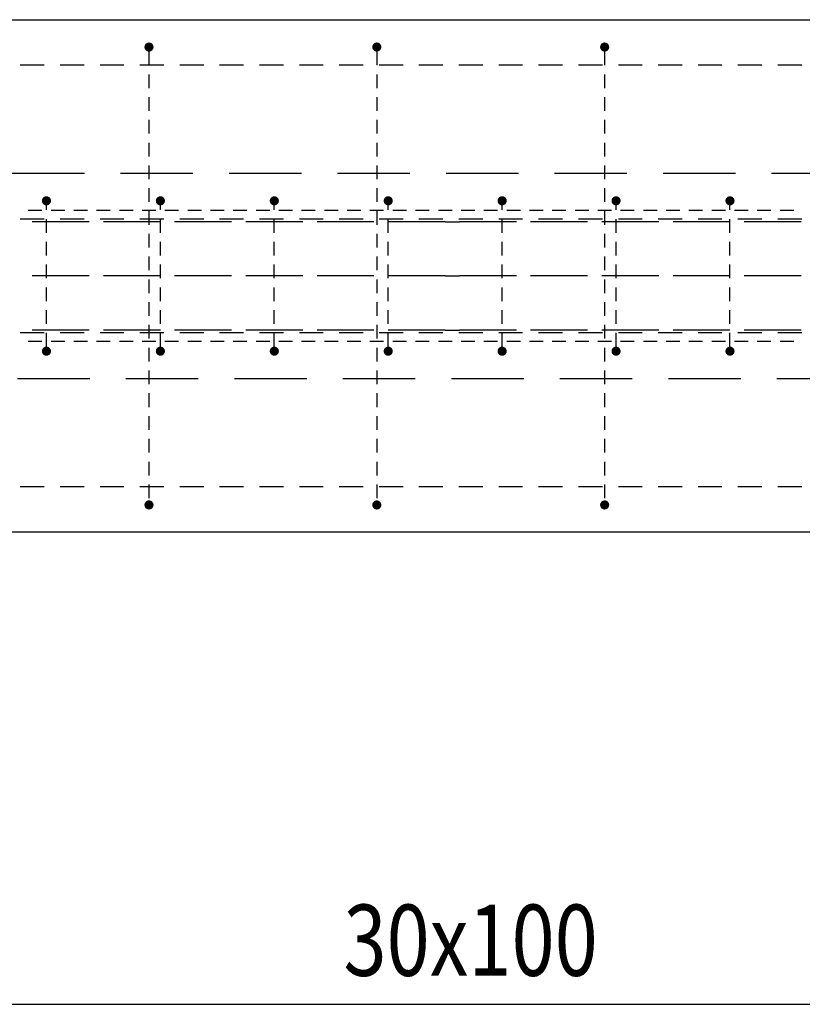
# Model space of a CAD drawing. Units: millimetres. Extents: x 134490 to 161559, y -10176 to 6501.
# Drawn here: x 141726 to 142413, y -5549 to -4684 of the extents above; entities that cross this region are included whole.
import ezdxf

# ---------------------------------------------------------------- set-up
doc = ezdxf.new("R2010")
doc.units = ezdxf.units.MM
doc.header["$LTSCALE"] = 20
doc.linetypes.add('HIDDEN2', pattern=[4.7625, 3.175, -1.5875])
for name, color, linetype in [('K-TVAR', 2, 'Continuous'), ('K-TVAR_NAD', 21, 'HIDDEN2'), ('KÓTY_POPIS_ŘADY', 2, 'Continuous'), ('P_PŘÍČNÉ-HORNÍ', 31, 'Continuous')]:
    doc.layers.add(name, color=color, linetype=linetype)
doc.styles.add('KCE-text', font='romans.shx', dxfattribs={"width": 0.8, "height": 62.5})

msp = doc.modelspace()

# ---------------------------------------------------------------- linework, layer by layer
at = {"layer": 'K-TVAR', "color": 7}
for p, q in [((138319.94, -4684.28), (150069.94, -4684.28)), ((150069.94, -5134.28), (138319.94, -5134.28))]:
    msp.add_line(p, q, dxfattribs=at)
at = {"layer": 'K-TVAR_NAD', "color": 7}
for p, q in [((150069.94, -4819.28), (138104.94, -4819.28)), ((138104.94, -4999.28), (150069.94, -4999.28))]:
    msp.add_line(p, q, dxfattribs=at)
at = {"layer": 'KÓTY_POPIS_ŘADY', "color": 151}
msp.add_line((140649.94, -5548.62), (147549.94, -5548.62), dxfattribs=at)
at = {"layer": 'P_PŘÍČNÉ-HORNÍ'}
for points in [[(141841.94, -4708.28, 4, 4, 1), (141837.94, -4708.28, 4, 4, 1)], [(142041.94, -4708.28, 4, 4, 1), (142037.94, -4708.28, 4, 4, 1)], [(142241.94, -4708.28, 4, 4, 1), (142237.94, -4708.28, 4, 4, 1)], [(141751.94, -4843.28, 4, 4, 1), (141747.94, -4843.28, 4, 4, 1)], [(141851.94, -4843.28, 4, 4, 1), (141847.94, -4843.28, 4, 4, 1)], [(141951.94, -4843.28, 4, 4, 1), (141947.94, -4843.28, 4, 4, 1)], [(142051.94, -4843.28, 4, 4, 1), (142047.94, -4843.28, 4, 4, 1)], [(142151.94, -4843.28, 4, 4, 1), (142147.94, -4843.28, 4, 4, 1)], [(142251.94, -4843.28, 4, 4, 1), (142247.94, -4843.28, 4, 4, 1)], [(142351.94, -4843.28, 4, 4, 1), (142347.94, -4843.28, 4, 4, 1)], [(141751.94, -4975.28, 4, 4, 1), (141747.94, -4975.28, 4, 4, 1)], [(141851.94, -4975.28, 4, 4, 1), (141847.94, -4975.28, 4, 4, 1)], [(141951.94, -4975.28, 4, 4, 1), (141947.94, -4975.28, 4, 4, 1)], [(142051.94, -4975.28, 4, 4, 1), (142047.94, -4975.28, 4, 4, 1)], [(142151.94, -4975.28, 4, 4, 1), (142147.94, -4975.28, 4, 4, 1)], [(142251.94, -4975.28, 4, 4, 1), (142247.94, -4975.28, 4, 4, 1)], [(142351.94, -4975.28, 4, 4, 1), (142347.94, -4975.28, 4, 4, 1)], [(141841.94, -5110.28, 4, 4, 1), (141837.94, -5110.28, 4, 4, 1)], [(142041.94, -5110.28, 4, 4, 1), (142037.94, -5110.28, 4, 4, 1)], [(142241.94, -5110.28, 4, 4, 1), (142237.94, -5110.28, 4, 4, 1)]]:
    msp.add_lwpolyline(points, format="xyseb", close=True, dxfattribs=at)
for points in [[(141839.94, -4712.28), (141839.94, -4724.28)], [(142039.94, -4712.28), (142039.94, -4724.28)], [(142239.94, -4712.28), (142239.94, -4724.28)], [(141747.94, -4724.28), (141726.94, -4724.28)], [(141747.94, -4724.28), (141726.94, -4724.28)], [(141782.94, -4724.28), (141761.94, -4724.28)], [(141782.94, -4724.28), (141761.94, -4724.28)], [(141817.94, -4724.28), (141796.94, -4724.28)], [(141817.94, -4724.28), (141796.94, -4724.28)], [(141852.94, -4724.28), (141831.94, -4724.28)], [(141852.94, -4724.28), (141831.94, -4724.28)], [(141887.94, -4724.28), (141866.94, -4724.28)], [(141887.94, -4724.28), (141866.94, -4724.28)], [(141922.94, -4724.28), (141901.94, -4724.28)], [(141922.94, -4724.28), (141901.94, -4724.28)], [(141957.94, -4724.28), (141936.94, -4724.28)], [(141957.94, -4724.28), (141936.94, -4724.28)], [(141992.94, -4724.28), (141971.94, -4724.28)], [(141992.94, -4724.28), (141971.94, -4724.28)], [(142027.94, -4724.28), (142006.94, -4724.28)], [(142027.94, -4724.28), (142006.94, -4724.28)], [(142062.94, -4724.28), (142041.94, -4724.28)], [(142062.94, -4724.28), (142041.94, -4724.28)], [(142097.94, -4724.28), (142076.94, -4724.28)], [(142097.94, -4724.28), (142076.94, -4724.28)], [(142132.94, -4724.28), (142111.94, -4724.28)], [(142132.94, -4724.28), (142111.94, -4724.28)], [(142167.94, -4724.28), (142146.94, -4724.28)], [(142167.94, -4724.28), (142146.94, -4724.28)], [(142202.94, -4724.28), (142181.94, -4724.28)], [(142202.94, -4724.28), (142181.94, -4724.28)], [(142237.94, -4724.28), (142216.94, -4724.28)], [(142237.94, -4724.28), (142216.94, -4724.28)], [(142272.94, -4724.28), (142251.94, -4724.28)], [(142272.94, -4724.28), (142251.94, -4724.28)], [(142307.94, -4724.28), (142286.94, -4724.28)], [(142307.94, -4724.28), (142286.94, -4724.28)], [(142342.94, -4724.28), (142321.94, -4724.28)], [(142342.94, -4724.28), (142321.94, -4724.28)], [(142377.94, -4724.28), (142356.94, -4724.28)], [(142377.94, -4724.28), (142356.94, -4724.28)], [(142412.94, -4724.28), (142391.94, -4724.28)], [(142412.94, -4724.28), (142391.94, -4724.28)], [(141839.94, -4732.28), (141839.94, -4744.28)], [(142039.94, -4732.28), (142039.94, -4744.28)], [(142239.94, -4732.28), (142239.94, -4744.28)], [(141839.94, -4752.28), (141839.94, -4764.28)], [(142039.94, -4752.28), (142039.94, -4764.28)], [(142239.94, -4752.28), (142239.94, -4764.28)], [(141839.94, -4772.28), (141839.94, -4784.28)], [(142039.94, -4772.28), (142039.94, -4784.28)], [(142239.94, -4772.28), (142239.94, -4784.28)], [(141839.94, -4792.28), (141839.94, -4804.28)], [(142039.94, -4792.28), (142039.94, -4804.28)], [(142239.94, -4792.28), (142239.94, -4804.28)], [(141839.94, -4812.28), (141839.94, -4824.28)], [(142039.94, -4812.28), (142039.94, -4824.28)], [(142239.94, -4812.28), (142239.94, -4824.28)], [(141839.94, -4832.28), (141839.94, -4844.28)], [(142039.94, -4832.28), (142039.94, -4844.28)], [(142239.94, -4832.28), (142239.94, -4844.28)], [(141749.94, -4851.28), (141749.94, -4847.28)], [(141849.94, -4851.28), (141849.94, -4847.28)], [(141949.94, -4851.28), (141949.94, -4847.28)], [(142049.94, -4851.28), (142049.94, -4847.28)], [(142149.94, -4851.28), (142149.94, -4847.28)], [(142249.94, -4851.28), (142249.94, -4847.28)], [(142349.94, -4851.28), (142349.94, -4847.28)], [(141745.94, -4851.78), (141733.94, -4851.78)], [(141745.94, -4851.78), (141733.94, -4851.78)], [(141745.94, -4851.78), (141733.94, -4851.78)], [(141745.94, -4851.78), (141733.94, -4851.78)], [(141745.94, -4851.78), (141733.94, -4851.78)], [(141765.94, -4851.78), (141753.94, -4851.78)], [(141765.94, -4851.78), (141753.94, -4851.78)], [(141765.94, -4851.78), (141753.94, -4851.78)], [(141765.94, -4851.78), (141753.94, -4851.78)], [(141765.94, -4851.78), (141753.94, -4851.78)], [(141785.94, -4851.78), (141773.94, -4851.78)], [(141785.94, -4851.78), (141773.94, -4851.78)], [(141785.94, -4851.78), (141773.94, -4851.78)], [(141785.94, -4851.78), (141773.94, -4851.78)], [(141785.94, -4851.78), (141773.94, -4851.78)], [(141805.94, -4851.78), (141793.94, -4851.78)], [(141805.94, -4851.78), (141793.94, -4851.78)], [(141805.94, -4851.78), (141793.94, -4851.78)], [(141805.94, -4851.78), (141793.94, -4851.78)], [(141805.94, -4851.78), (141793.94, -4851.78)], [(141825.94, -4851.78), (141813.94, -4851.78)], [(141825.94, -4851.78), (141813.94, -4851.78)], [(141825.94, -4851.78), (141813.94, -4851.78)], [(141825.94, -4851.78), (141813.94, -4851.78)], [(141825.94, -4851.78), (141813.94, -4851.78)], [(141845.94, -4851.78), (141833.94, -4851.78)], [(141845.94, -4851.78), (141833.94, -4851.78)], [(141845.94, -4851.78), (141833.94, -4851.78)], [(141845.94, -4851.78), (141833.94, -4851.78)], [(141845.94, -4851.78), (141833.94, -4851.78)], [(141839.94, -4852.28), (141839.94, -4864.28)], [(141865.94, -4851.78), (141853.94, -4851.78)], [(141865.94, -4851.78), (141853.94, -4851.78)], [(141865.94, -4851.78), (141853.94, -4851.78)], [(141865.94, -4851.78), (141853.94, -4851.78)], [(141865.94, -4851.78), (141853.94, -4851.78)], [(141885.94, -4851.78), (141873.94, -4851.78)], [(141885.94, -4851.78), (141873.94, -4851.78)], [(141885.94, -4851.78), (141873.94, -4851.78)], [(141885.94, -4851.78), (141873.94, -4851.78)], [(141885.94, -4851.78), (141873.94, -4851.78)], [(141905.94, -4851.78), (141893.94, -4851.78)], [(141905.94, -4851.78), (141893.94, -4851.78)], [(141905.94, -4851.78), (141893.94, -4851.78)], [(141905.94, -4851.78), (141893.94, -4851.78)], [(141905.94, -4851.78), (141893.94, -4851.78)], [(141925.94, -4851.78), (141913.94, -4851.78)], [(141925.94, -4851.78), (141913.94, -4851.78)], [(141925.94, -4851.78), (141913.94, -4851.78)], [(141925.94, -4851.78), (141913.94, -4851.78)], [(141925.94, -4851.78), (141913.94, -4851.78)], [(141945.94, -4851.78), (141933.94, -4851.78)], [(141945.94, -4851.78), (141933.94, -4851.78)], [(141945.94, -4851.78), (141933.94, -4851.78)], [(141945.94, -4851.78), (141933.94, -4851.78)], [(141945.94, -4851.78), (141933.94, -4851.78)], [(141965.94, -4851.78), (141953.94, -4851.78)], [(141965.94, -4851.78), (141953.94, -4851.78)], [(141965.94, -4851.78), (141953.94, -4851.78)], [(141965.94, -4851.78), (141953.94, -4851.78)], [(141965.94, -4851.78), (141953.94, -4851.78)], [(141985.94, -4851.78), (141973.94, -4851.78)], [(141985.94, -4851.78), (141973.94, -4851.78)], [(141985.94, -4851.78), (141973.94, -4851.78)], [(141985.94, -4851.78), (141973.94, -4851.78)], [(141985.94, -4851.78), (141973.94, -4851.78)], [(142005.94, -4851.78), (141993.94, -4851.78)], [(142005.94, -4851.78), (141993.94, -4851.78)], [(142005.94, -4851.78), (141993.94, -4851.78)], [(142005.94, -4851.78), (141993.94, -4851.78)], [(142005.94, -4851.78), (141993.94, -4851.78)], [(142025.94, -4851.78), (142013.94, -4851.78)], [(142025.94, -4851.78), (142013.94, -4851.78)], [(142025.94, -4851.78), (142013.94, -4851.78)], [(142025.94, -4851.78), (142013.94, -4851.78)], [(142025.94, -4851.78), (142013.94, -4851.78)], [(142045.94, -4851.78), (142033.94, -4851.78)], [(142045.94, -4851.78), (142033.94, -4851.78)], [(142045.94, -4851.78), (142033.94, -4851.78)], [(142045.94, -4851.78), (142033.94, -4851.78)], [(142045.94, -4851.78), (142033.94, -4851.78)], [(142039.94, -4852.28), (142039.94, -4864.28)], [(142065.94, -4851.78), (142053.94, -4851.78)], [(142065.94, -4851.78), (142053.94, -4851.78)], [(142065.94, -4851.78), (142053.94, -4851.78)], [(142065.94, -4851.78), (142053.94, -4851.78)], [(142065.94, -4851.78), (142053.94, -4851.78)], [(142085.94, -4851.78), (142073.94, -4851.78)], [(142085.94, -4851.78), (142073.94, -4851.78)], [(142085.94, -4851.78), (142073.94, -4851.78)], [(142085.94, -4851.78), (142073.94, -4851.78)], [(142085.94, -4851.78), (142073.94, -4851.78)], [(142105.94, -4851.78), (142093.94, -4851.78)], [(142105.94, -4851.78), (142093.94, -4851.78)], [(142105.94, -4851.78), (142093.94, -4851.78)], [(142105.94, -4851.78), (142093.94, -4851.78)], [(142105.94, -4851.78), (142093.94, -4851.78)], [(142125.94, -4851.78), (142113.94, -4851.78)], [(142125.94, -4851.78), (142113.94, -4851.78)], [(142125.94, -4851.78), (142113.94, -4851.78)], [(142125.94, -4851.78), (142113.94, -4851.78)], [(142125.94, -4851.78), (142113.94, -4851.78)], [(142145.94, -4851.78), (142133.94, -4851.78)], [(142145.94, -4851.78), (142133.94, -4851.78)], [(142145.94, -4851.78), (142133.94, -4851.78)], [(142145.94, -4851.78), (142133.94, -4851.78)], [(142145.94, -4851.78), (142133.94, -4851.78)], [(142165.94, -4851.78), (142153.94, -4851.78)], [(142165.94, -4851.78), (142153.94, -4851.78)], [(142165.94, -4851.78), (142153.94, -4851.78)], [(142165.94, -4851.78), (142153.94, -4851.78)], [(142165.94, -4851.78), (142153.94, -4851.78)], [(142185.94, -4851.78), (142173.94, -4851.78)], [(142185.94, -4851.78), (142173.94, -4851.78)], [(142185.94, -4851.78), (142173.94, -4851.78)], [(142185.94, -4851.78), (142173.94, -4851.78)], [(142185.94, -4851.78), (142173.94, -4851.78)], [(142205.94, -4851.78), (142193.94, -4851.78)], [(142205.94, -4851.78), (142193.94, -4851.78)], [(142205.94, -4851.78), (142193.94, -4851.78)], [(142205.94, -4851.78), (142193.94, -4851.78)], [(142205.94, -4851.78), (142193.94, -4851.78)], [(142225.94, -4851.78), (142213.94, -4851.78)], [(142225.94, -4851.78), (142213.94, -4851.78)], [(142225.94, -4851.78), (142213.94, -4851.78)], [(142225.94, -4851.78), (142213.94, -4851.78)], [(142225.94, -4851.78), (142213.94, -4851.78)], [(142245.94, -4851.78), (142233.94, -4851.78)], [(142245.94, -4851.78), (142233.94, -4851.78)], [(142245.94, -4851.78), (142233.94, -4851.78)], [(142245.94, -4851.78), (142233.94, -4851.78)], [(142245.94, -4851.78), (142233.94, -4851.78)], [(142239.94, -4852.28), (142239.94, -4864.28)], [(142265.94, -4851.78), (142253.94, -4851.78)], [(142265.94, -4851.78), (142253.94, -4851.78)], [(142265.94, -4851.78), (142253.94, -4851.78)], [(142265.94, -4851.78), (142253.94, -4851.78)], [(142265.94, -4851.78), (142253.94, -4851.78)], [(142285.94, -4851.78), (142273.94, -4851.78)], [(142285.94, -4851.78), (142273.94, -4851.78)], [(142285.94, -4851.78), (142273.94, -4851.78)], [(142285.94, -4851.78), (142273.94, -4851.78)], [(142285.94, -4851.78), (142273.94, -4851.78)], [(142305.94, -4851.78), (142293.94, -4851.78)], [(142305.94, -4851.78), (142293.94, -4851.78)], [(142305.94, -4851.78), (142293.94, -4851.78)], [(142305.94, -4851.78), (142293.94, -4851.78)], [(142305.94, -4851.78), (142293.94, -4851.78)], [(142325.94, -4851.78), (142313.94, -4851.78)], [(142325.94, -4851.78), (142313.94, -4851.78)], [(142325.94, -4851.78), (142313.94, -4851.78)], [(142325.94, -4851.78), (142313.94, -4851.78)], [(142325.94, -4851.78), (142313.94, -4851.78)], [(142345.94, -4851.78), (142333.94, -4851.78)], [(142345.94, -4851.78), (142333.94, -4851.78)], [(142345.94, -4851.78), (142333.94, -4851.78)], [(142345.94, -4851.78), (142333.94, -4851.78)], [(142345.94, -4851.78), (142333.94, -4851.78)], [(142365.94, -4851.78), (142353.94, -4851.78)], [(142365.94, -4851.78), (142353.94, -4851.78)], [(142365.94, -4851.78), (142353.94, -4851.78)], [(142365.94, -4851.78), (142353.94, -4851.78)], [(142365.94, -4851.78), (142353.94, -4851.78)], [(142385.94, -4851.78), (142373.94, -4851.78)], [(142385.94, -4851.78), (142373.94, -4851.78)], [(142385.94, -4851.78), (142373.94, -4851.78)], [(142385.94, -4851.78), (142373.94, -4851.78)], [(142385.94, -4851.78), (142373.94, -4851.78)], [(142405.94, -4851.78), (142393.94, -4851.78)], [(142405.94, -4851.78), (142393.94, -4851.78)], [(142405.94, -4851.78), (142393.94, -4851.78)], [(142405.94, -4851.78), (142393.94, -4851.78)], [(142405.94, -4851.78), (142393.94, -4851.78)], [(141747.94, -4859.28), (141726.94, -4859.28)], [(141774.94, -4861.78), (141737.44, -4861.78)], [(141749.94, -4871.28), (141749.94, -4859.28)], [(141787.44, -4861.78), (141749.94, -4861.78)], [(141787.44, -4861.78), (141749.94, -4861.78)], [(141782.94, -4859.28), (141761.94, -4859.28)], [(141817.94, -4859.28), (141796.94, -4859.28)], [(141837.44, -4861.78), (141799.94, -4861.78)], [(141849.94, -4861.78), (141812.44, -4861.78)], [(141849.94, -4861.78), (141812.44, -4861.78)], [(141852.94, -4859.28), (141831.94, -4859.28)], [(141849.94, -4871.28), (141849.94, -4859.28)], [(141899.94, -4861.78), (141862.44, -4861.78)], [(141887.94, -4859.28), (141866.94, -4859.28)], [(141912.44, -4861.78), (141874.94, -4861.78)], [(141912.44, -4861.78), (141874.94, -4861.78)], [(141922.94, -4859.28), (141901.94, -4859.28)], [(141962.44, -4861.78), (141924.94, -4861.78)], [(141957.94, -4859.28), (141936.94, -4859.28)], [(141974.94, -4861.78), (141937.44, -4861.78)], [(141974.94, -4861.78), (141937.44, -4861.78)], [(141949.94, -4871.28), (141949.94, -4859.28)], [(141992.94, -4859.28), (141971.94, -4859.28)], [(142024.94, -4861.78), (141987.44, -4861.78)], [(142037.44, -4861.78), (141999.94, -4861.78)], [(142037.44, -4861.78), (141999.94, -4861.78)], [(142027.94, -4859.28), (142006.94, -4859.28)], [(142062.94, -4859.28), (142041.94, -4859.28)], [(142049.94, -4871.28), (142049.94, -4859.28)], [(142087.44, -4861.78), (142049.94, -4861.78)], [(142099.94, -4861.78), (142062.44, -4861.78)], [(142099.94, -4861.78), (142062.44, -4861.78)], [(142097.94, -4859.28), (142076.94, -4859.28)], [(142099.94, -4861.78), (142112.44, -4861.78)], [(142132.94, -4859.28), (142111.94, -4859.28)], [(142149.94, -4861.78), (142112.44, -4861.78)], [(142149.94, -4861.78), (142112.44, -4861.78)], [(142162.44, -4861.78), (142124.94, -4861.78)], [(142162.44, -4861.78), (142124.94, -4861.78)], [(142167.94, -4859.28), (142146.94, -4859.28)], [(142149.94, -4871.28), (142149.94, -4859.28)], [(142212.44, -4861.78), (142174.94, -4861.78)], [(142212.44, -4861.78), (142174.94, -4861.78)], [(142202.94, -4859.28), (142181.94, -4859.28)], [(142224.94, -4861.78), (142187.44, -4861.78)], [(142224.94, -4861.78), (142187.44, -4861.78)], [(142237.94, -4859.28), (142216.94, -4859.28)], [(142274.94, -4861.78), (142237.44, -4861.78)], [(142274.94, -4861.78), (142237.44, -4861.78)], [(142249.94, -4871.28), (142249.94, -4859.28)], [(142287.44, -4861.78), (142249.94, -4861.78)], [(142287.44, -4861.78), (142249.94, -4861.78)], [(142272.94, -4859.28), (142251.94, -4859.28)], [(142307.94, -4859.28), (142286.94, -4859.28)], [(142337.44, -4861.78), (142299.94, -4861.78)], [(142337.44, -4861.78), (142299.94, -4861.78)], [(142349.94, -4861.78), (142312.44, -4861.78)], [(142349.94, -4861.78), (142312.44, -4861.78)], [(142342.94, -4859.28), (142321.94, -4859.28)], [(142349.94, -4871.28), (142349.94, -4859.28)], [(142377.94, -4859.28), (142356.94, -4859.28)], [(142399.94, -4861.78), (142362.44, -4861.78)], [(142399.94, -4861.78), (142362.44, -4861.78)], [(142412.44, -4861.78), (142374.94, -4861.78)], [(142412.44, -4861.78), (142374.94, -4861.78)], [(142412.94, -4859.28), (142391.94, -4859.28)], [(141839.94, -4872.28), (141839.94, -4884.28)], [(142039.94, -4872.28), (142039.94, -4884.28)], [(142239.94, -4872.28), (142239.94, -4884.28)], [(141749.94, -4891.28), (141749.94, -4879.28)], [(141849.94, -4891.28), (141849.94, -4879.28)], [(141949.94, -4891.28), (141949.94, -4879.28)], [(142049.94, -4891.28), (142049.94, -4879.28)], [(142149.94, -4891.28), (142149.94, -4879.28)], [(142249.94, -4891.28), (142249.94, -4879.28)], [(142349.94, -4891.28), (142349.94, -4879.28)], [(141749.94, -4911.28), (141749.94, -4899.28)], [(141839.94, -4892.28), (141839.94, -4904.28)], [(141849.94, -4911.28), (141849.94, -4899.28)], [(141949.94, -4911.28), (141949.94, -4899.28)], [(142039.94, -4892.28), (142039.94, -4904.28)], [(142049.94, -4911.28), (142049.94, -4899.28)], [(142149.94, -4911.28), (142149.94, -4899.28)], [(142239.94, -4892.28), (142239.94, -4904.28)], [(142249.94, -4911.28), (142249.94, -4899.28)], [(142349.94, -4911.28), (142349.94, -4899.28)], [(141774.94, -4909.28), (141737.44, -4909.28)], [(141787.44, -4909.28), (141749.94, -4909.28)], [(141787.44, -4909.28), (141749.94, -4909.28)], [(141837.44, -4909.28), (141799.94, -4909.28)], [(141849.94, -4909.28), (141812.44, -4909.28)], [(141849.94, -4909.28), (141812.44, -4909.28)], [(141899.94, -4909.28), (141862.44, -4909.28)], [(141912.44, -4909.28), (141874.94, -4909.28)], [(141912.44, -4909.28), (141874.94, -4909.28)], [(141962.44, -4909.28), (141924.94, -4909.28)], [(141974.94, -4909.28), (141937.44, -4909.28)], [(141974.94, -4909.28), (141937.44, -4909.28)], [(142024.94, -4909.28), (141987.44, -4909.28)], [(142037.44, -4909.28), (141999.94, -4909.28)], [(142037.44, -4909.28), (141999.94, -4909.28)], [(142087.44, -4909.28), (142049.94, -4909.28)], [(142099.94, -4909.28), (142062.44, -4909.28)], [(142099.94, -4909.28), (142062.44, -4909.28)], [(142099.94, -4909.28), (142112.44, -4909.28)], [(142149.94, -4909.28), (142112.44, -4909.28)], [(142149.94, -4909.28), (142112.44, -4909.28)], [(142162.44, -4909.28), (142124.94, -4909.28)], [(142162.44, -4909.28), (142124.94, -4909.28)], [(142212.44, -4909.28), (142174.94, -4909.28)], [(142212.44, -4909.28), (142174.94, -4909.28)], [(142224.94, -4909.28), (142187.44, -4909.28)], [(142224.94, -4909.28), (142187.44, -4909.28)], [(142274.94, -4909.28), (142237.44, -4909.28)], [(142274.94, -4909.28), (142237.44, -4909.28)], [(142287.44, -4909.28), (142249.94, -4909.28)], [(142287.44, -4909.28), (142249.94, -4909.28)], [(142337.44, -4909.28), (142299.94, -4909.28)], [(142337.44, -4909.28), (142299.94, -4909.28)], [(142349.94, -4909.28), (142312.44, -4909.28)], [(142349.94, -4909.28), (142312.44, -4909.28)], [(142399.94, -4909.28), (142362.44, -4909.28)], [(142399.94, -4909.28), (142362.44, -4909.28)], [(142412.44, -4909.28), (142374.94, -4909.28)], [(142412.44, -4909.28), (142374.94, -4909.28)], [(141839.94, -4912.28), (141839.94, -4924.28)], [(142039.94, -4912.28), (142039.94, -4924.28)], [(142239.94, -4912.28), (142239.94, -4924.28)], [(141749.94, -4931.28), (141749.94, -4919.28)], [(141849.94, -4931.28), (141849.94, -4919.28)], [(141949.94, -4931.28), (141949.94, -4919.28)], [(142049.94, -4931.28), (142049.94, -4919.28)], [(142149.94, -4931.28), (142149.94, -4919.28)], [(142249.94, -4931.28), (142249.94, -4919.28)], [(142349.94, -4931.28), (142349.94, -4919.28)], [(141839.94, -4932.28), (141839.94, -4944.28)], [(142039.94, -4932.28), (142039.94, -4944.28)], [(142239.94, -4932.28), (142239.94, -4944.28)], [(141749.94, -4951.28), (141749.94, -4939.28)], [(141849.94, -4951.28), (141849.94, -4939.28)], [(141949.94, -4951.28), (141949.94, -4939.28)], [(142049.94, -4951.28), (142049.94, -4939.28)], [(142149.94, -4951.28), (142149.94, -4939.28)], [(142249.94, -4951.28), (142249.94, -4939.28)], [(142349.94, -4951.28), (142349.94, -4939.28)], [(141839.94, -4952.28), (141839.94, -4964.28)], [(142039.94, -4952.28), (142039.94, -4964.28)], [(142239.94, -4952.28), (142239.94, -4964.28)], [(141747.94, -4959.28), (141726.94, -4959.28)], [(141774.94, -4956.78), (141737.44, -4956.78)], [(141787.44, -4956.78), (141749.94, -4956.78)], [(141787.44, -4956.78), (141749.94, -4956.78)], [(141749.94, -4971.28), (141749.94, -4959.28)], [(141782.94, -4959.28), (141761.94, -4959.28)], [(141817.94, -4959.28), (141796.94, -4959.28)], [(141837.44, -4956.78), (141799.94, -4956.78)], [(141849.94, -4956.78), (141812.44, -4956.78)], [(141849.94, -4956.78), (141812.44, -4956.78)], [(141852.94, -4959.28), (141831.94, -4959.28)], [(141849.94, -4971.28), (141849.94, -4959.28)], [(141899.94, -4956.78), (141862.44, -4956.78)], [(141887.94, -4959.28), (141866.94, -4959.28)], [(141912.44, -4956.78), (141874.94, -4956.78)], [(141912.44, -4956.78), (141874.94, -4956.78)], [(141922.94, -4959.28), (141901.94, -4959.28)], [(141962.44, -4956.78), (141924.94, -4956.78)], [(141957.94, -4959.28), (141936.94, -4959.28)], [(141974.94, -4956.78), (141937.44, -4956.78)], [(141974.94, -4956.78), (141937.44, -4956.78)], [(141949.94, -4971.28), (141949.94, -4959.28)], [(141992.94, -4959.28), (141971.94, -4959.28)], [(142024.94, -4956.78), (141987.44, -4956.78)], [(142037.44, -4956.78), (141999.94, -4956.78)], [(142037.44, -4956.78), (141999.94, -4956.78)], [(142027.94, -4959.28), (142006.94, -4959.28)], [(142062.94, -4959.28), (142041.94, -4959.28)], [(142087.44, -4956.78), (142049.94, -4956.78)], [(142049.94, -4971.28), (142049.94, -4959.28)], [(142099.94, -4956.78), (142062.44, -4956.78)], [(142099.94, -4956.78), (142062.44, -4956.78)], [(142097.94, -4959.28), (142076.94, -4959.28)], [(142099.94, -4956.78), (142112.44, -4956.78)], [(142132.94, -4959.28), (142111.94, -4959.28)], [(142149.94, -4956.78), (142112.44, -4956.78)], [(142149.94, -4956.78), (142112.44, -4956.78)], [(142162.44, -4956.78), (142124.94, -4956.78)], [(142162.44, -4956.78), (142124.94, -4956.78)], [(142167.94, -4959.28), (142146.94, -4959.28)], [(142149.94, -4971.28), (142149.94, -4959.28)], [(142212.44, -4956.78), (142174.94, -4956.78)], [(142212.44, -4956.78), (142174.94, -4956.78)], [(142202.94, -4959.28), (142181.94, -4959.28)], [(142224.94, -4956.78), (142187.44, -4956.78)], [(142224.94, -4956.78), (142187.44, -4956.78)], [(142237.94, -4959.28), (142216.94, -4959.28)], [(142274.94, -4956.78), (142237.44, -4956.78)], [(142274.94, -4956.78), (142237.44, -4956.78)], [(142287.44, -4956.78), (142249.94, -4956.78)], [(142287.44, -4956.78), (142249.94, -4956.78)], [(142249.94, -4971.28), (142249.94, -4959.28)], [(142272.94, -4959.28), (142251.94, -4959.28)], [(142307.94, -4959.28), (142286.94, -4959.28)], [(142337.44, -4956.78), (142299.94, -4956.78)], [(142337.44, -4956.78), (142299.94, -4956.78)], [(142349.94, -4956.78), (142312.44, -4956.78)], [(142349.94, -4956.78), (142312.44, -4956.78)], [(142342.94, -4959.28), (142321.94, -4959.28)], [(142349.94, -4971.28), (142349.94, -4959.28)], [(142377.94, -4959.28), (142356.94, -4959.28)], [(142399.94, -4956.78), (142362.44, -4956.78)], [(142399.94, -4956.78), (142362.44, -4956.78)], [(142412.44, -4956.78), (142374.94, -4956.78)], [(142412.44, -4956.78), (142374.94, -4956.78)], [(142412.94, -4959.28), (142391.94, -4959.28)], [(141745.94, -4966.78), (141733.94, -4966.78)], [(141745.94, -4966.78), (141733.94, -4966.78)], [(141745.94, -4966.78), (141733.94, -4966.78)], [(141745.94, -4966.78), (141733.94, -4966.78)], [(141745.94, -4966.78), (141733.94, -4966.78)], [(141765.94, -4966.78), (141753.94, -4966.78)], [(141765.94, -4966.78), (141753.94, -4966.78)], [(141765.94, -4966.78), (141753.94, -4966.78)], [(141765.94, -4966.78), (141753.94, -4966.78)], [(141765.94, -4966.78), (141753.94, -4966.78)], [(141785.94, -4966.78), (141773.94, -4966.78)], [(141785.94, -4966.78), (141773.94, -4966.78)], [(141785.94, -4966.78), (141773.94, -4966.78)], [(141785.94, -4966.78), (141773.94, -4966.78)], [(141785.94, -4966.78), (141773.94, -4966.78)], [(141805.94, -4966.78), (141793.94, -4966.78)], [(141805.94, -4966.78), (141793.94, -4966.78)], [(141805.94, -4966.78), (141793.94, -4966.78)], [(141805.94, -4966.78), (141793.94, -4966.78)], [(141805.94, -4966.78), (141793.94, -4966.78)], [(141825.94, -4966.78), (141813.94, -4966.78)], [(141825.94, -4966.78), (141813.94, -4966.78)], [(141825.94, -4966.78), (141813.94, -4966.78)], [(141825.94, -4966.78), (141813.94, -4966.78)], [(141825.94, -4966.78), (141813.94, -4966.78)], [(141845.94, -4966.78), (141833.94, -4966.78)], [(141845.94, -4966.78), (141833.94, -4966.78)], [(141845.94, -4966.78), (141833.94, -4966.78)], [(141845.94, -4966.78), (141833.94, -4966.78)], [(141845.94, -4966.78), (141833.94, -4966.78)], [(141865.94, -4966.78), (141853.94, -4966.78)], [(141865.94, -4966.78), (141853.94, -4966.78)], [(141865.94, -4966.78), (141853.94, -4966.78)], [(141865.94, -4966.78), (141853.94, -4966.78)], [(141865.94, -4966.78), (141853.94, -4966.78)], [(141885.94, -4966.78), (141873.94, -4966.78)], [(141885.94, -4966.78), (141873.94, -4966.78)], [(141885.94, -4966.78), (141873.94, -4966.78)], [(141885.94, -4966.78), (141873.94, -4966.78)], [(141885.94, -4966.78), (141873.94, -4966.78)], [(141905.94, -4966.78), (141893.94, -4966.78)], [(141905.94, -4966.78), (141893.94, -4966.78)], [(141905.94, -4966.78), (141893.94, -4966.78)], [(141905.94, -4966.78), (141893.94, -4966.78)], [(141905.94, -4966.78), (141893.94, -4966.78)], [(141925.94, -4966.78), (141913.94, -4966.78)], [(141925.94, -4966.78), (141913.94, -4966.78)], [(141925.94, -4966.78), (141913.94, -4966.78)], [(141925.94, -4966.78), (141913.94, -4966.78)], [(141925.94, -4966.78), (141913.94, -4966.78)], [(141945.94, -4966.78), (141933.94, -4966.78)], [(141945.94, -4966.78), (141933.94, -4966.78)], [(141945.94, -4966.78), (141933.94, -4966.78)], [(141945.94, -4966.78), (141933.94, -4966.78)], [(141945.94, -4966.78), (141933.94, -4966.78)], [(141965.94, -4966.78), (141953.94, -4966.78)], [(141965.94, -4966.78), (141953.94, -4966.78)], [(141965.94, -4966.78), (141953.94, -4966.78)], [(141965.94, -4966.78), (141953.94, -4966.78)], [(141965.94, -4966.78), (141953.94, -4966.78)], [(141985.94, -4966.78), (141973.94, -4966.78)], [(141985.94, -4966.78), (141973.94, -4966.78)], [(141985.94, -4966.78), (141973.94, -4966.78)], [(141985.94, -4966.78), (141973.94, -4966.78)], [(141985.94, -4966.78), (141973.94, -4966.78)], [(142005.94, -4966.78), (141993.94, -4966.78)], [(142005.94, -4966.78), (141993.94, -4966.78)], [(142005.94, -4966.78), (141993.94, -4966.78)], [(142005.94, -4966.78), (141993.94, -4966.78)], [(142005.94, -4966.78), (141993.94, -4966.78)], [(142025.94, -4966.78), (142013.94, -4966.78)], [(142025.94, -4966.78), (142013.94, -4966.78)], [(142025.94, -4966.78), (142013.94, -4966.78)], [(142025.94, -4966.78), (142013.94, -4966.78)], [(142025.94, -4966.78), (142013.94, -4966.78)], [(142045.94, -4966.78), (142033.94, -4966.78)], [(142045.94, -4966.78), (142033.94, -4966.78)], [(142045.94, -4966.78), (142033.94, -4966.78)], [(142045.94, -4966.78), (142033.94, -4966.78)], [(142045.94, -4966.78), (142033.94, -4966.78)], [(142065.94, -4966.78), (142053.94, -4966.78)], [(142065.94, -4966.78), (142053.94, -4966.78)], [(142065.94, -4966.78), (142053.94, -4966.78)], [(142065.94, -4966.78), (142053.94, -4966.78)], [(142065.94, -4966.78), (142053.94, -4966.78)], [(142085.94, -4966.78), (142073.94, -4966.78)], [(142085.94, -4966.78), (142073.94, -4966.78)], [(142085.94, -4966.78), (142073.94, -4966.78)], [(142085.94, -4966.78), (142073.94, -4966.78)], [(142085.94, -4966.78), (142073.94, -4966.78)], [(142105.94, -4966.78), (142093.94, -4966.78)], [(142105.94, -4966.78), (142093.94, -4966.78)], [(142105.94, -4966.78), (142093.94, -4966.78)], [(142105.94, -4966.78), (142093.94, -4966.78)], [(142105.94, -4966.78), (142093.94, -4966.78)], [(142125.94, -4966.78), (142113.94, -4966.78)], [(142125.94, -4966.78), (142113.94, -4966.78)], [(142125.94, -4966.78), (142113.94, -4966.78)], [(142125.94, -4966.78), (142113.94, -4966.78)], [(142125.94, -4966.78), (142113.94, -4966.78)], [(142145.94, -4966.78), (142133.94, -4966.78)], [(142145.94, -4966.78), (142133.94, -4966.78)], [(142145.94, -4966.78), (142133.94, -4966.78)], [(142145.94, -4966.78), (142133.94, -4966.78)], [(142145.94, -4966.78), (142133.94, -4966.78)], [(142165.94, -4966.78), (142153.94, -4966.78)], [(142165.94, -4966.78), (142153.94, -4966.78)], [(142165.94, -4966.78), (142153.94, -4966.78)], [(142165.94, -4966.78), (142153.94, -4966.78)], [(142165.94, -4966.78), (142153.94, -4966.78)], [(142185.94, -4966.78), (142173.94, -4966.78)], [(142185.94, -4966.78), (142173.94, -4966.78)], [(142185.94, -4966.78), (142173.94, -4966.78)], [(142185.94, -4966.78), (142173.94, -4966.78)], [(142185.94, -4966.78), (142173.94, -4966.78)], [(142205.94, -4966.78), (142193.94, -4966.78)], [(142205.94, -4966.78), (142193.94, -4966.78)], [(142205.94, -4966.78), (142193.94, -4966.78)], [(142205.94, -4966.78), (142193.94, -4966.78)], [(142205.94, -4966.78), (142193.94, -4966.78)], [(142225.94, -4966.78), (142213.94, -4966.78)], [(142225.94, -4966.78), (142213.94, -4966.78)], [(142225.94, -4966.78), (142213.94, -4966.78)], [(142225.94, -4966.78), (142213.94, -4966.78)], [(142225.94, -4966.78), (142213.94, -4966.78)], [(142245.94, -4966.78), (142233.94, -4966.78)], [(142245.94, -4966.78), (142233.94, -4966.78)], [(142245.94, -4966.78), (142233.94, -4966.78)], [(142245.94, -4966.78), (142233.94, -4966.78)], [(142245.94, -4966.78), (142233.94, -4966.78)], [(142265.94, -4966.78), (142253.94, -4966.78)], [(142265.94, -4966.78), (142253.94, -4966.78)], [(142265.94, -4966.78), (142253.94, -4966.78)], [(142265.94, -4966.78), (142253.94, -4966.78)], [(142265.94, -4966.78), (142253.94, -4966.78)], [(142285.94, -4966.78), (142273.94, -4966.78)], [(142285.94, -4966.78), (142273.94, -4966.78)], [(142285.94, -4966.78), (142273.94, -4966.78)], [(142285.94, -4966.78), (142273.94, -4966.78)], [(142285.94, -4966.78), (142273.94, -4966.78)], [(142305.94, -4966.78), (142293.94, -4966.78)], [(142305.94, -4966.78), (142293.94, -4966.78)], [(142305.94, -4966.78), (142293.94, -4966.78)], [(142305.94, -4966.78), (142293.94, -4966.78)], [(142305.94, -4966.78), (142293.94, -4966.78)], [(142325.94, -4966.78), (142313.94, -4966.78)], [(142325.94, -4966.78), (142313.94, -4966.78)], [(142325.94, -4966.78), (142313.94, -4966.78)], [(142325.94, -4966.78), (142313.94, -4966.78)], [(142325.94, -4966.78), (142313.94, -4966.78)], [(142345.94, -4966.78), (142333.94, -4966.78)], [(142345.94, -4966.78), (142333.94, -4966.78)], [(142345.94, -4966.78), (142333.94, -4966.78)], [(142345.94, -4966.78), (142333.94, -4966.78)], [(142345.94, -4966.78), (142333.94, -4966.78)], [(142365.94, -4966.78), (142353.94, -4966.78)], [(142365.94, -4966.78), (142353.94, -4966.78)], [(142365.94, -4966.78), (142353.94, -4966.78)], [(142365.94, -4966.78), (142353.94, -4966.78)], [(142365.94, -4966.78), (142353.94, -4966.78)], [(142385.94, -4966.78), (142373.94, -4966.78)], [(142385.94, -4966.78), (142373.94, -4966.78)], [(142385.94, -4966.78), (142373.94, -4966.78)], [(142385.94, -4966.78), (142373.94, -4966.78)], [(142385.94, -4966.78), (142373.94, -4966.78)], [(142405.94, -4966.78), (142393.94, -4966.78)], [(142405.94, -4966.78), (142393.94, -4966.78)], [(142405.94, -4966.78), (142393.94, -4966.78)], [(142405.94, -4966.78), (142393.94, -4966.78)], [(142405.94, -4966.78), (142393.94, -4966.78)], [(141839.94, -4972.28), (141839.94, -4984.28)], [(142039.94, -4972.28), (142039.94, -4984.28)], [(142239.94, -4972.28), (142239.94, -4984.28)], [(141839.94, -4992.28), (141839.94, -5004.28)], [(142039.94, -4992.28), (142039.94, -5004.28)], [(142239.94, -4992.28), (142239.94, -5004.28)], [(141839.94, -5012.28), (141839.94, -5024.28)], [(142039.94, -5012.28), (142039.94, -5024.28)], [(142239.94, -5012.28), (142239.94, -5024.28)], [(141839.94, -5032.28), (141839.94, -5044.28)], [(142039.94, -5032.28), (142039.94, -5044.28)], [(142239.94, -5032.28), (142239.94, -5044.28)], [(141839.94, -5052.28), (141839.94, -5064.28)], [(142039.94, -5052.28), (142039.94, -5064.28)], [(142239.94, -5052.28), (142239.94, -5064.28)], [(141839.94, -5072.28), (141839.94, -5084.28)], [(142039.94, -5072.28), (142039.94, -5084.28)], [(142239.94, -5072.28), (142239.94, -5084.28)], [(141747.94, -5094.28), (141726.94, -5094.28)], [(141747.94, -5094.28), (141726.94, -5094.28)], [(141782.94, -5094.28), (141761.94, -5094.28)], [(141782.94, -5094.28), (141761.94, -5094.28)], [(141817.94, -5094.28), (141796.94, -5094.28)], [(141817.94, -5094.28), (141796.94, -5094.28)], [(141852.94, -5094.28), (141831.94, -5094.28)], [(141852.94, -5094.28), (141831.94, -5094.28)], [(141839.94, -5092.28), (141839.94, -5104.28)], [(141887.94, -5094.28), (141866.94, -5094.28)], [(141887.94, -5094.28), (141866.94, -5094.28)], [(141922.94, -5094.28), (141901.94, -5094.28)], [(141922.94, -5094.28), (141901.94, -5094.28)], [(141957.94, -5094.28), (141936.94, -5094.28)], [(141957.94, -5094.28), (141936.94, -5094.28)], [(141992.94, -5094.28), (141971.94, -5094.28)], [(141992.94, -5094.28), (141971.94, -5094.28)], [(142027.94, -5094.28), (142006.94, -5094.28)], [(142027.94, -5094.28), (142006.94, -5094.28)], [(142039.94, -5092.28), (142039.94, -5104.28)], [(142062.94, -5094.28), (142041.94, -5094.28)], [(142062.94, -5094.28), (142041.94, -5094.28)], [(142097.94, -5094.28), (142076.94, -5094.28)], [(142097.94, -5094.28), (142076.94, -5094.28)], [(142132.94, -5094.28), (142111.94, -5094.28)], [(142132.94, -5094.28), (142111.94, -5094.28)], [(142167.94, -5094.28), (142146.94, -5094.28)], [(142167.94, -5094.28), (142146.94, -5094.28)], [(142202.94, -5094.28), (142181.94, -5094.28)], [(142202.94, -5094.28), (142181.94, -5094.28)], [(142237.94, -5094.28), (142216.94, -5094.28)], [(142237.94, -5094.28), (142216.94, -5094.28)], [(142239.94, -5092.28), (142239.94, -5104.28)], [(142272.94, -5094.28), (142251.94, -5094.28)], [(142272.94, -5094.28), (142251.94, -5094.28)], [(142307.94, -5094.28), (142286.94, -5094.28)], [(142307.94, -5094.28), (142286.94, -5094.28)], [(142342.94, -5094.28), (142321.94, -5094.28)], [(142342.94, -5094.28), (142321.94, -5094.28)], [(142377.94, -5094.28), (142356.94, -5094.28)], [(142377.94, -5094.28), (142356.94, -5094.28)], [(142412.94, -5094.28), (142391.94, -5094.28)], [(142412.94, -5094.28), (142391.94, -5094.28)]]:
    msp.add_lwpolyline(points, dxfattribs=at)

# ---------------------------------------------------------------- texts
at = {"layer": 'KÓTY_POPIS_ŘADY', "color": 2, "style": 'KCE-text', "width": 0.8}
msp.add_text('30x100', height=62.5, rotation=360, dxfattribs=at).set_placement((142010.65, -5523.62))

doc.saveas('drawing.dxf')
